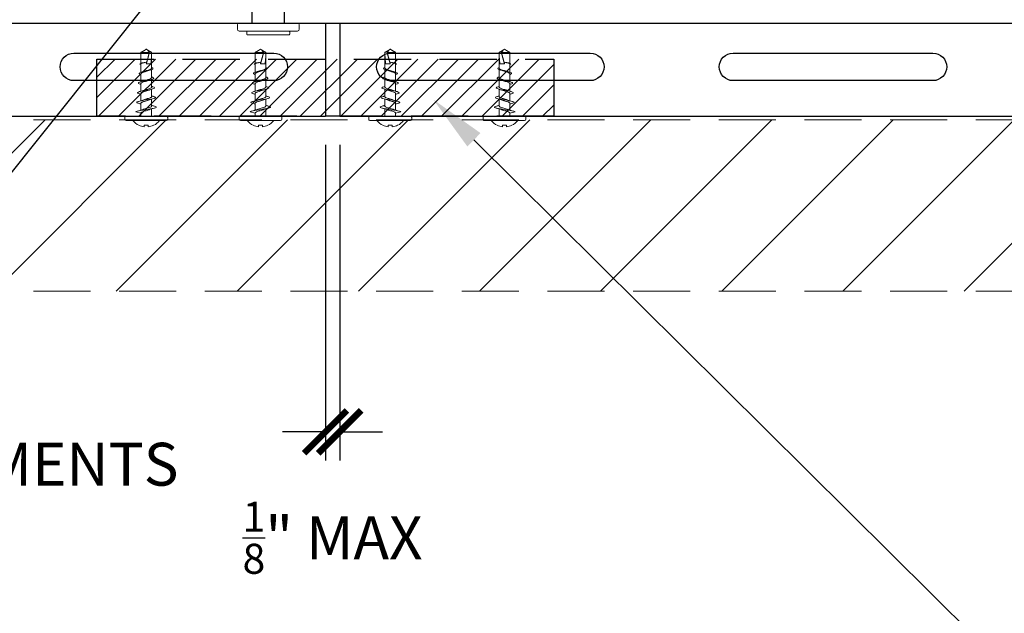
# Model space of a CAD drawing. Units: inches. Extents: x 156.1 to 211, y 57.9 to 102.
# Drawn here: x 171.4 to 180, y 72.7 to 77.9 of the extents above; entities that cross this region are included whole.
import ezdxf
from ezdxf import colors
from ezdxf.entities.mleader import LeaderData, LeaderLine
from ezdxf.math import Vec2, Vec3

# ---------------------------------------------------------------- set-up
doc = ezdxf.new("R2010")
doc.units = ezdxf.units.IN
doc.header["$LTSCALE"] = 4
doc.header["$MEASUREMENT"] = 0
doc.linetypes.add('HIDDEN2', pattern=[0.1875, 0.125, -0.0625])
for name, color, linetype in [('CLIPS', 6, 'Continuous'), ('DIM', 1, 'Continuous'), ('HATCH', 9, 'Continuous'), ('RAINSCREEN PANEL', 2, 'HIDDEN2'), ('STUD', 4, 'Continuous'), ('THIN-LINE', 9, 'Continuous'), ('TruFast Screw', 3, 'Continuous')]:
    doc.layers.add(name, color=color, linetype=linetype)
doc.styles.add('000-CDES', font='romans.shx', dxfattribs={"width": 0.9})
doc.styles.add('Romans', font='romans.shx', dxfattribs={"width": 0.9, "height": 0.09375})
doc.dimstyles.new('016-CDES3', dxfattribs={"dimscale": 4, "dimtxt": 0.09375, "dimasz": 0.09375, "dimexe": 0.0625, "dimexo": 0.0625, "dimgap": 0.0625, "dimtad": 1, "dimdec": 4, "dimzin": 3, "dimdsep": 46, "dimlunit": 4, "dimtxsty": '000-CDES', "dimblk": 'ARCHTICK', "dimcen": 0.09375, "dimclrt": 7, "dimadec": 0, "dimazin": 0, "dimtfac": 1, "dimtdec": 4, "dimtofl": 0, "dimtmove": 2, "dimatfit": 3, "dimfxl": 1, "dimfrac": 2, "dimtolj": 1, "dimtzin": 0, "dimarcsym": 0})

# ---------------------------------------------------------------- blocks, each defined once
blk = doc.blocks.new('TruFast Screw')
at = {"color": 0, "linetype": 'Continuous', "lineweight": 0}
for p, q in [((-0.0543, 0.2706), (-0.0156, 0.2706)), ((-0.1027, 0.1798), (-0.1027, -0.1796)), ((-0.0774, 0.1876), (-0.0949, 0.1876)), ((-0.0699, -0.255), (-0.0699, 0.255)), ((0, 0.255), (0, -0.255)), ((-0.0774, -0.1874), (-0.0949, -0.1874)), ((-0.0543, -0.2706), (-0.0156, -0.2706))]:
    blk.add_line(p, q, dxfattribs=at)
for p, q in [((0, 0.1407), (4.0598, 0.1407)), ((0, -0.1405), (4.0598, -0.1405))]:
    blk.add_line(p, q)
for centre, start, end in [((-0.0543, 0.255), 90, 180), ((-0.0156, 0.255), 0, 90), ((-0.0543, -0.255), 180, 270), ((-0.0156, -0.255), 270, 360)]:
    blk.add_arc(centre, 0.0156, start, end, dxfattribs=at)
for points, knots in [([(-0.1027, 0.1798), (-0.1027, 0.1802), (-0.1027, 0.1806), (-0.1025, 0.1814), (-0.1024, 0.1818), (-0.1022, 0.1827), (-0.1019, 0.1832), (-0.1014, 0.1841), (-0.1011, 0.1845), (-0.1004, 0.1853), (-0.1001, 0.1857), (-0.0992, 0.1863), (-0.0988, 0.1866), (-0.0978, 0.1871), (-0.0973, 0.1872), (-0.0962, 0.1875), (-0.0955, 0.1876), (-0.0949, 0.1876)], [0, 0, 0, 0, 0.00122967, 0.00122967, 0.00242978, 0.00242978, 0.00400023, 0.00400023, 0.00557068, 0.00557068, 0.00714113, 0.00714113, 0.00871159, 0.00871159, 0.01028204, 0.01028204, 0.01225086, 0.01225086, 0.01225086, 0.01225086]), ([(-0.0774, 0.1876), (-0.0765, 0.1876), (-0.0757, 0.1875), (-0.0741, 0.1869), (-0.0733, 0.1865), (-0.072, 0.1855), (-0.0714, 0.1849), (-0.0705, 0.1836), (-0.0701, 0.1828), (-0.0699, 0.182)], [0, 0, 0, 0, 0.002540653, 0.002540653, 0.005028157, 0.005028157, 0.00751757, 0.00751757, 0.009974783, 0.009974783, 0.009974783, 0.009974783]), ([(-0.0949, -0.1874), (-0.0957, -0.1874), (-0.0966, -0.1872), (-0.0982, -0.1867), (-0.0989, -0.1863), (-0.1002, -0.1853), (-0.1008, -0.1847), (-0.1018, -0.1833), (-0.1021, -0.1826), (-0.1025, -0.1814), (-0.1026, -0.181), (-0.1027, -0.1803), (-0.1027, -0.1799), (-0.1027, -0.1796)], [0, 0, 0, 0, 0.00254065, 0.00254065, 0.00502816, 0.00502816, 0.00751757, 0.00751757, 0.01000691, 0.01000691, 0.01110555, 0.01110555, 0.0122267, 0.0122267, 0.0122267, 0.0122267]), ([(-0.0699, -0.1818), (-0.0701, -0.1826), (-0.0705, -0.1834), (-0.0715, -0.1848), (-0.0721, -0.1854), (-0.0734, -0.1863), (-0.0742, -0.1867), (-0.0757, -0.1872), (-0.0766, -0.1874), (-0.0774, -0.1874)], [0, 0, 0, 0, 0.002540648, 0.002540648, 0.005028147, 0.005028147, 0.007517559, 0.007517559, 0.009974783, 0.009974783, 0.009974783, 0.009974783])]:
    blk.add_open_spline(points, degree=3, knots=knots, dxfattribs=at)
blk = doc.blocks.new('_ArchTick')
at = {"color": 0, "linetype": 'ByBlock', "const_width": 0.15}
blk.add_lwpolyline([(-0.5, -0.5), (0.5, 0.5)], dxfattribs=at)
blk = doc.blocks.new('*D10')
at = {"layer": 'Defpoints', "color": 0, "transparency": 16777216}
for p in [(174.0529, 77.0092), (174.1779, 77.0092), (174.1779, 74.2473)]:
    blk.add_point(p, dxfattribs=at)
at = {"layer": 'DIM', "color": 0, "lineweight": -2, "transparency": 16777216}
for p, q in [((174.0529, 76.7592), (174.0529, 73.9973)), ((174.1779, 76.7592), (174.1779, 73.9973)), ((174.0529, 74.2473), (173.6779, 74.2473)), ((174.1779, 74.2473), (174.5529, 74.2473))]:
    blk.add_line(p, q, dxfattribs=at)
at = {"layer": 'DIM', "color": 0, "lineweight": -2, "transparency": 16777216, "xscale": 0.375, "yscale": 0.375, "zscale": 0.375}
blk.add_blockref('_ArchTick', (174.0529, 74.2473), dxfattribs=at)
at = {"layer": 'DIM', "color": 0, "lineweight": -2, "transparency": 16777216, "xscale": 0.375, "yscale": 0.375, "zscale": 0.375, "rotation": 180}
blk.add_blockref('_ArchTick', (174.1779, 74.2473), dxfattribs=at)
at = {"layer": 'DIM', "color": 7, "transparency": 16777216, "insert": (174.1154, 73.32), "char_height": 0.375, "attachment_point": 5, "style": '000-CDES'}
blk.add_mtext('\\A1;{\\H0.7x;\\S1/8;}" MAX', dxfattribs=at)
blk = doc.blocks.new('Truss-Head-2D')
at = {"color": 0, "linetype": 'Continuous', "lineweight": 0, "extrusion": (0, 1, -2.22045e-16)}
for p, q in [((-0.0176, 0.0917, -0.194), (-0.0176, 0.0782, -0.194)), ((0.0176, 0.0917, -0.194), (0.0176, 0.0782, -0.194)), ((-0.1875, 0.0258, -0.194), (-0.1875, 0.0117, -0.194)), ((0.1758, 0.0375, -0.194), (-0.1758, 0.0375, -0.194)), ((-0.1758, 0, -0.194), (0.1758, 0, -0.194)), ((-0.0641, 0.0782, -0.194), (-0.065, 0.0789, -0.194)), ((-0.0469, 0, -0.194), (-0.0469, -0.0643, -0.194)), ((0.0469, 0, -0.194), (0.0469, -0.0278, -0.194)), ((0.065, 0.0789, -0.194), (0.0641, 0.0782, -0.194)), ((0.1875, 0.0258, -0.194), (0.1875, 0.0117, -0.194)), ((0.0918, -0.0376, -0.194), (0.0469, -0.0278, -0.194)), ((0.0469, -0.0534, -0.194), (0.0469, -0.1138, -0.194)), ((-0.0469, -0.0887, -0.194), (-0.0469, -0.1502, -0.194)), ((-0.0469, -0.1714, -0.194), (-0.0469, -0.2362, -0.194)), ((0.0469, -0.1362, -0.194), (0.0469, -0.1998, -0.194)), ((-0.0469, -0.2542, -0.194), (-0.0469, -0.3222, -0.194)), ((0.0469, -0.219, -0.194), (0.0469, -0.2858, -0.194)), ((-0.0469, -0.337, -0.194), (-0.0469, -0.4084, -0.194)), ((0.0469, -0.3018, -0.194), (0.0469, -0.3717, -0.194)), ((-0.0469, -0.4198, -0.194), (-0.0469, -0.5457, -0.194)), ((0.0469, -0.3845, -0.194), (0.0469, -0.4577, -0.194)), ((-0.0403, -0.4594, -0.194), (0, -0.4594, -0.194)), ((0, -0.4727, -0.194), (0, -0.4726, -0.194)), ((0, -0.4728, -0.194), (0, -0.4727, -0.194)), ((0.0469, -0.4634, -0.194), (0.0469, -0.5457, -0.194)), ((-0.0273, -0.5592, -0.194), (0.0467, -0.5592, -0.194)), ((-0.0006, -0.5859, -0.194), (-0.0166, -0.5767, -0.194)), ((-0.0006, -0.5859, -0.194), (0.0006, -0.5859, -0.194)), ((0.0006, -0.5859, -0.194), (0.0166, -0.5767, -0.194))]:
    blk.add_line(p, q, dxfattribs=at)
at = {"color": 0, "linetype": 'Continuous', "lineweight": 0}
for start, end in [(96.79107, 115.53815), (64.46185, 83.20893)]:
    blk.add_arc((0, -0.0559, -0.194), 0.1487, start, end, dxfattribs=at)
at = {"color": 0, "linetype": 'Continuous', "lineweight": 0, "extrusion": (0, -2.22045e-16, -1)}
for centre, radius, start, end in [((0.1758, 0.0258, 0.194), 0.0117, 360, 90), ((0.1758, 0.0117, 0.194), 0.0117, 270, 0), ((0, -0.0559, 0.194), 0.1497, 38.62503, 64.25285), ((0, -0.0559, 0.194), 0.1497, 115.74715, 141.37497), ((-0.1758, 0.0258, 0.194), 0.0117, 90, 180), ((-0.1758, 0.0117, 0.194), 0.0117, 180, 270)]:
    blk.add_arc(centre, radius, start, end, dxfattribs=at)
at = {"color": 0, "linetype": 'Continuous', "lineweight": 0}
blk.add_ellipse((0, -0.0003, -0.194), major_axis=(-0.1326, 0), ratio=0.596793, start_param=-1.703712, end_param=-1.43788, dxfattribs=at)
for points, knots in [([(0.0918, -0.0376, -0.194), (0.0914, -0.042, -0.194), (0.0752, -0.0463, -0.194), (0.0255, -0.0551, -0.194), (-0.0073, -0.0595, -0.194), (-0.0612, -0.0683, -0.194), (-0.0814, -0.0727, -0.194), (-0.091, -0.0807, -0.194), (-0.0851, -0.0844, -0.194), (-0.0714, -0.088, -0.194)], [0, 0, 0, 0, 0.03125, 0.03125, 0.0625, 0.0625, 0.09375, 0.09375, 0.1195198, 0.1195198, 0.1195198, 0.1195198]), ([(0.0286, -0.0593, -0.194), (0.0283, -0.0594, -0.194), (0.028, -0.0595, -0.194), (0.0253, -0.0605, -0.194), (0.0227, -0.0613, -0.194), (0.0148, -0.0638, -0.194), (0.0092, -0.0654, -0.194), (-0.003, -0.0688, -0.194), (-0.0095, -0.0706, -0.194), (-0.0184, -0.0733, -0.194), (-0.0212, -0.0741, -0.194), (-0.0287, -0.0766, -0.194), (-0.0331, -0.0782, -0.194), (-0.0405, -0.0815, -0.194), (-0.0433, -0.0832, -0.194), (-0.0463, -0.0862, -0.194), (-0.0469, -0.0874, -0.194), (-0.0469, -0.0887, -0.194)], [0.1906946, 0.1906946, 0.1906946, 0.1906946, 0.1953003, 0.1953003, 0.2351983, 0.2351983, 0.3118788, 0.3118788, 0.3979497, 0.3979497, 0.4376507, 0.4376507, 0.5145331, 0.5145331, 0.5954623, 0.5954623, 0.6544562, 0.6544562, 0.6544562, 0.6544562]), ([(-0.0278, -0.058, -0.194), (-0.0263, -0.0575, -0.194), (-0.0248, -0.0569, -0.194), (-0.0205, -0.0555, -0.194), (-0.0178, -0.0546, -0.194), (-0.0096, -0.0521, -0.194), (-0.0041, -0.0505, -0.194), (0.0045, -0.048, -0.194), (0.0074, -0.0472, -0.194), (0.0164, -0.0445, -0.194), (0.0222, -0.0427, -0.194), (0.0319, -0.0392, -0.194), (0.0358, -0.0376, -0.194), (0.0416, -0.0345, -0.194), (0.0436, -0.0332, -0.194), (0.0462, -0.0305, -0.194), (0.0469, -0.0291, -0.194), (0.0469, -0.0278, -0.194)], [6.107501, 6.107501, 6.107501, 6.107501, 6.1323868, 6.1323868, 6.1726408, 6.1726408, 6.2469139, 6.2469139, 6.2867385, 6.2867385, 6.370063, 6.370063, 6.4455987, 6.4455987, 6.5085067, 6.5085067, 6.5686885, 6.5686885, 6.5686885, 6.5686885]), ([(0.0685, -0.1134, -0.194), (0.0726, -0.1145, -0.194), (0.0759, -0.1156, -0.194), (0.0887, -0.1211, -0.194), (0.0852, -0.1254, -0.194), (0.0541, -0.1342, -0.194), (0.027, -0.1386, -0.194), (-0.027, -0.1474, -0.194), (-0.0532, -0.1518, -0.194), (-0.0822, -0.1606, -0.194), (-0.0846, -0.165, -0.194), (-0.0715, -0.1705, -0.194), (-0.0679, -0.1717, -0.194), (-0.0638, -0.1728, -0.194)], [0.1798279, 0.1798279, 0.1798279, 0.1798279, 0.1875, 0.1875, 0.21875, 0.21875, 0.25, 0.25, 0.28125, 0.28125, 0.3125, 0.3125, 0.3205736, 0.3205736, 0.3205736, 0.3205736]), ([(-0.0469, -0.0948, -0.194), (-0.0505, -0.0938, -0.194), (-0.0542, -0.0927, -0.194), (-0.0623, -0.0904, -0.194), (-0.0668, -0.0892, -0.194), (-0.0714, -0.088, -0.194)], [0.02043337, 0.02043337, 0.02043337, 0.02043337, 0.03223427, 0.03223427, 0.04657028, 0.04657028, 0.04657028, 0.04657028]), ([(0.0287, -0.142, -0.194), (0.0249, -0.1434, -0.194), (0.0206, -0.1448, -0.194), (0.01, -0.148, -0.194), (0.0035, -0.1498, -0.194), (-0.0059, -0.1524, -0.194), (-0.0088, -0.1532, -0.194), (-0.0172, -0.1557, -0.194), (-0.0224, -0.1572, -0.194), (-0.0312, -0.1603, -0.194), (-0.0348, -0.1617, -0.194), (-0.0395, -0.1639, -0.194), (-0.0411, -0.1648, -0.194), (-0.0448, -0.1672, -0.194), (-0.0463, -0.1688, -0.194), (-0.0468, -0.1708, -0.194), (-0.0469, -0.1711, -0.194), (-0.0469, -0.1714, -0.194)], [1.4989788, 1.4989788, 1.4989788, 1.4989788, 1.5637849, 1.5637849, 1.6496336, 1.6496336, 1.6888831, 1.6888831, 1.7646591, 1.7646591, 1.8316573, 1.8316573, 1.8712276, 1.8712276, 1.947967, 1.947967, 1.9636195, 1.9636195, 1.9636195, 1.9636195]), ([(-0.0281, -0.1441, -0.194), (-0.0278, -0.144, -0.194), (-0.0275, -0.1439, -0.194), (-0.0225, -0.1421, -0.194), (-0.0173, -0.1405, -0.194), (-0.0089, -0.1379, -0.194), (-0.006, -0.137, -0.194), (0.0034, -0.1343, -0.194), (0.0099, -0.1324, -0.194), (0.0214, -0.1289, -0.194), (0.0263, -0.1272, -0.194), (0.0329, -0.1247, -0.194), (0.035, -0.1238, -0.194), (0.0408, -0.121, -0.194), (0.0437, -0.1192, -0.194), (0.0464, -0.1161, -0.194), (0.0469, -0.115, -0.194), (0.0469, -0.1138, -0.194)], [4.7920561, 4.7920561, 4.7920561, 4.7920561, 4.7969473, 4.7969473, 4.8731699, 4.8731699, 4.9127089, 4.9127089, 4.9991052, 4.9991052, 5.0753536, 5.0753536, 5.1151137, 5.1151137, 5.2014097, 5.2014097, 5.254713, 5.254713, 5.254713, 5.254713]), ([(0.0469, -0.1073, -0.194), (0.0497, -0.1081, -0.194), (0.0525, -0.109, -0.194), (0.0597, -0.111, -0.194), (0.0641, -0.1122, -0.194), (0.0685, -0.1134, -0.194)], [0.02125605, 0.02125605, 0.02125605, 0.02125605, 0.0303811, 0.0303811, 0.04435929, 0.04435929, 0.04435929, 0.04435929]), ([(0.0602, -0.1971, -0.194), (0.0743, -0.201, -0.194), (0.0801, -0.205, -0.194), (0.07, -0.2133, -0.194), (0.052, -0.2177, -0.194), (0.0059, -0.2265, -0.194), (-0.0213, -0.2309, -0.194), (-0.0614, -0.2397, -0.194), (-0.0737, -0.2441, -0.194), (-0.0731, -0.2516, -0.194), (-0.0664, -0.2548, -0.194), (-0.0553, -0.2579, -0.194)], [0.3781704, 0.3781704, 0.3781704, 0.3781704, 0.40625, 0.40625, 0.4375, 0.4375, 0.46875, 0.46875, 0.5, 0.5, 0.5223309, 0.5223309, 0.5223309, 0.5223309]), ([(-0.0469, -0.1776, -0.194), (-0.0502, -0.1766, -0.194), (-0.0535, -0.1756, -0.194), (-0.0591, -0.1741, -0.194), (-0.0615, -0.1734, -0.194), (-0.0638, -0.1728, -0.194)], [0.02031021, 0.02031021, 0.02031021, 0.02031021, 0.03099042, 0.03099042, 0.03831294, 0.03831294, 0.03831294, 0.03831294]), ([(0.0286, -0.2249, -0.194), (0.0256, -0.226, -0.194), (0.0223, -0.227, -0.194), (0.0161, -0.2289, -0.194), (0.0133, -0.2297, -0.194), (0.0048, -0.2322, -0.194), (-0.001, -0.2338, -0.194), (-0.0124, -0.237, -0.194), (-0.0179, -0.2386, -0.194), (-0.0285, -0.2421, -0.194), (-0.0334, -0.2438, -0.194), (-0.0408, -0.2472, -0.194), (-0.0434, -0.2488, -0.194), (-0.0462, -0.2517, -0.194), (-0.0469, -0.253, -0.194), (-0.0469, -0.2542, -0.194), (-0.0469, -0.2542, -0.194), (-0.0469, -0.2542, -0.194)], [2.8094499, 2.8094499, 2.8094499, 2.8094499, 2.8598898, 2.8598898, 2.899128, 2.899128, 2.9754962, 2.9754962, 3.0525537, 3.0525537, 3.1375535, 3.1375535, 3.2138124, 3.2138124, 3.2730413, 3.2730413, 3.2732399, 3.2732399, 3.2732399, 3.2732399]), ([(-0.0279, -0.23, -0.194), (-0.0259, -0.2293, -0.194), (-0.0238, -0.2285, -0.194), (-0.0162, -0.2261, -0.194), (-0.0104, -0.2243, -0.194), (0.0014, -0.2209, -0.194), (0.0073, -0.2192, -0.194), (0.0191, -0.2156, -0.194), (0.0248, -0.2137, -0.194), (0.0342, -0.2102, -0.194), (0.038, -0.2085, -0.194), (0.044, -0.2049, -0.194), (0.046, -0.2031, -0.194), (0.0468, -0.2007, -0.194), (0.0469, -0.2002, -0.194), (0.0469, -0.1998, -0.194)], [3.4793017, 3.4793017, 3.4793017, 3.4793017, 3.512501, 3.512501, 3.5927923, 3.5927923, 3.6707043, 3.6707043, 3.7566861, 3.7566861, 3.8332291, 3.8332291, 3.9196019, 3.9196019, 3.9409962, 3.9409962, 3.9409962, 3.9409962]), ([(0.0469, -0.1932, -0.194), (0.0502, -0.1942, -0.194), (0.0536, -0.1952, -0.194), (0.058, -0.1965, -0.194), (0.0591, -0.1968, -0.194), (0.0602, -0.1971, -0.194)], [0.0213248, 0.0213248, 0.0213248, 0.0213248, 0.03223669, 0.03223669, 0.03571885, 0.03571885, 0.03571885, 0.03571885]), ([(0.0524, -0.2809, -0.194), (0.0606, -0.2833, -0.194), (0.0663, -0.2857, -0.194), (0.0726, -0.2924, -0.194), (0.0648, -0.2968, -0.194), (0.0324, -0.3056, -0.194), (0.0084, -0.31, -0.194), (-0.0348, -0.3188, -0.194), (-0.0534, -0.3232, -0.194), (-0.0693, -0.332, -0.194), (-0.0665, -0.3364, -0.194), (-0.0523, -0.3415, -0.194), (-0.0501, -0.3422, -0.194), (-0.0476, -0.3429, -0.194)], [0.5767418, 0.5767418, 0.5767418, 0.5767418, 0.59375, 0.59375, 0.625, 0.625, 0.65625, 0.65625, 0.6875, 0.6875, 0.71875, 0.71875, 0.7238434, 0.7238434, 0.7238434, 0.7238434]), ([(0.0287, -0.3076, -0.194), (0.0285, -0.3077, -0.194), (0.0283, -0.3078, -0.194), (0.0228, -0.3097, -0.194), (0.0169, -0.3115, -0.194), (0.0042, -0.3151, -0.194), (-0.0023, -0.3169, -0.194), (-0.0125, -0.3198, -0.194), (-0.0161, -0.3209, -0.194), (-0.0254, -0.3238, -0.194), (-0.0306, -0.3255, -0.194), (-0.0389, -0.329, -0.194), (-0.042, -0.3307, -0.194), (-0.0459, -0.334, -0.194), (-0.0469, -0.3355, -0.194), (-0.0469, -0.337, -0.194)], [4.1182506, 4.1182506, 4.1182506, 4.1182506, 4.1217228, 4.1217228, 4.2080837, 4.2080837, 4.294558, 4.294558, 4.3452485, 4.3452485, 4.4304163, 4.4304163, 4.5104112, 4.5104112, 4.5827891, 4.5827891, 4.5827891, 4.5827891]), ([(-0.028, -0.316, -0.194), (-0.0232, -0.3143, -0.194), (-0.0179, -0.3126, -0.194), (-0.0065, -0.3091, -0.194), (-0.0005, -0.3074, -0.194), (0.0117, -0.3038, -0.194), (0.0179, -0.302, -0.194), (0.0281, -0.2985, -0.194), (0.0323, -0.2969, -0.194), (0.04, -0.2935, -0.194), (0.0431, -0.2916, -0.194), (0.0462, -0.2884, -0.194), (0.0469, -0.2871, -0.194), (0.0469, -0.2858, -0.194)], [2.1647092, 2.1647092, 2.1647092, 2.1647092, 2.2436158, 2.2436158, 2.3222491, 2.3222491, 2.4078756, 2.4078756, 2.4801581, 2.4801581, 2.5665808, 2.5665808, 2.6269872, 2.6269872, 2.6269872, 2.6269872]), ([(0.0469, -0.3652, -0.194), (0.0489, -0.3659, -0.194), (0.0507, -0.3665, -0.194), (0.0635, -0.3715, -0.194), (0.0652, -0.3759, -0.194), (0.049, -0.3847, -0.194), (0.0314, -0.3891, -0.194), (-0.0077, -0.3979, -0.194), (-0.0286, -0.4023, -0.194), (-0.0556, -0.4111, -0.194), (-0.0613, -0.4155, -0.194), (-0.0554, -0.4218, -0.194), (-0.0518, -0.4237, -0.194), (-0.0469, -0.4256, -0.194)], [0.7766543, 0.7766543, 0.7766543, 0.7766543, 0.78125, 0.78125, 0.8125, 0.8125, 0.84375, 0.84375, 0.875, 0.875, 0.90625, 0.90625, 0.9198354, 0.9198354, 0.9198354, 0.9198354]), ([(0.0287, -0.3904, -0.194), (0.0274, -0.3908, -0.194), (0.0262, -0.3913, -0.194), (0.0196, -0.3934, -0.194), (0.0138, -0.3952, -0.194), (0.0027, -0.3983, -0.194), (-0.0025, -0.3998, -0.194), (-0.014, -0.403, -0.194), (-0.02, -0.4048, -0.194), (-0.0301, -0.4082, -0.194), (-0.0342, -0.4098, -0.194), (-0.0414, -0.4131, -0.194), (-0.0442, -0.4149, -0.194), (-0.0465, -0.4178, -0.194), (-0.0469, -0.4188, -0.194), (-0.0469, -0.4198, -0.194)], [5.4273943, 5.4273943, 5.4273943, 5.4273943, 5.448146, 5.448146, 5.5298127, 5.5298127, 5.5985761, 5.5985761, 5.6837784, 5.6837784, 5.7581517, 5.7581517, 5.8444776, 5.8444776, 5.8918817, 5.8918817, 5.8918817, 5.8918817]), ([(-0.028, -0.402, -0.194), (-0.0236, -0.4004, -0.194), (-0.0186, -0.3988, -0.194), (-0.0074, -0.3954, -0.194), (-0.0011, -0.3936, -0.194), (0.008, -0.3909, -0.194), (0.0109, -0.39, -0.194), (0.0199, -0.3873, -0.194), (0.0256, -0.3854, -0.194), (0.0352, -0.3818, -0.194), (0.039, -0.38, -0.194), (0.0431, -0.3773, -0.194), (0.0442, -0.3764, -0.194), (0.0463, -0.3743, -0.194), (0.0469, -0.373, -0.194), (0.0469, -0.3717, -0.194)], [0.8508845, 0.8508845, 0.8508845, 0.8508845, 0.9244995, 0.9244995, 1.0074482, 1.0074482, 1.0466053, 1.0466053, 1.1329254, 1.1329254, 1.2150268, 1.2150268, 1.2543424, 1.2543424, 1.3131457, 1.3131457, 1.3131457, 1.3131457]), ([(0, -0.4726, -0.194), (0.0062, -0.4713, -0.194), (0.0124, -0.4701, -0.194), (0.0237, -0.4676, -0.194), (0.0288, -0.4664, -0.194), (0.0375, -0.4639, -0.194), (0.041, -0.4627, -0.194), (0.0457, -0.4602, -0.194), (0.0469, -0.4589, -0.194), (0.0469, -0.4577, -0.194)], [0, 0, 0, 0, 0.0813903, 0.0813903, 0.1607062, 0.1607062, 0.2418522, 0.2418522, 0.321551, 0.321551, 0.321551, 0.321551]), ([(0.0549, -0.4594, -0.194), (0.0536, -0.4616, -0.194), (0.0465, -0.4638, -0.194), (0.0258, -0.4683, -0.194), (0.0124, -0.4705, -0.194), (0, -0.4727, -0.194)], [0, 0, 0, 0, 0.5, 0.5, 1, 1, 1, 1]), ([(0.0379, -0.4658, -0.194), (0.0365, -0.4662, -0.194), (0.0349, -0.4666, -0.194), (0.0289, -0.4679, -0.194), (0.0238, -0.4689, -0.194), (0.0124, -0.4708, -0.194), (0.0062, -0.4718, -0.194), (0, -0.4728, -0.194)], [0.1279425, 0.1279425, 0.1279425, 0.1279425, 0.1594502, 0.1594502, 0.2381944, 0.2381944, 0.3190457, 0.3190457, 0.3190457, 0.3190457]), ([(-0.0252, -0.5711, -0.194), (-0.0269, -0.5701, -0.194), (-0.0286, -0.569, -0.194), (-0.0323, -0.5669, -0.194), (-0.0343, -0.5658, -0.194), (-0.0381, -0.5638, -0.194), (-0.0399, -0.5628, -0.194), (-0.0435, -0.5609, -0.194), (-0.0452, -0.5601, -0.194), (-0.0467, -0.5592, -0.194)], [0, 0, 0, 0, 0.0268131, 0.0268131, 0.0548266, 0.0548266, 0.0826654, 0.0826654, 0.1097691, 0.1097691, 0.1097691, 0.1097691]), ([(-0.0273, -0.5592, -0.194), (-0.0261, -0.5607, -0.194), (-0.0249, -0.5622, -0.194), (-0.0236, -0.5637, -0.194), (-0.0228, -0.5647, -0.194), (-0.022, -0.5656, -0.194), (-0.0211, -0.5665, -0.194), (-0.0203, -0.5675, -0.194), (-0.0194, -0.5684, -0.194), (-0.0185, -0.5694, -0.194)], [0, 0, 0, 0, 0.0003883437, 0.0003883437, 0.0003883437, 0.0006300592, 0.0006300592, 0.0006300592, 0.0008719961, 0.0008719961, 0.0008719961, 0.0008719961]), ([(-0.0185, -0.5694, -0.194), (-0.0174, -0.5705, -0.194), (-0.0166, -0.5716, -0.194), (-0.0152, -0.5738, -0.194), (-0.0148, -0.5749, -0.194), (-0.0145, -0.5763, -0.194), (-0.0145, -0.5768, -0.194), (-0.015, -0.5773, -0.194), (-0.0154, -0.5773, -0.194), (-0.0166, -0.5767, -0.194), (-0.0174, -0.5762, -0.194), (-0.0192, -0.575, -0.194), (-0.0203, -0.5742, -0.194), (-0.0226, -0.5727, -0.194), (-0.0239, -0.5719, -0.194), (-0.0252, -0.5711, -0.194)], [0, 0, 0, 0, 0.028416, 0.028416, 0.0612065, 0.0612065, 0.0875859, 0.0875859, 0.1115812, 0.1115812, 0.1349504, 0.1349504, 0.1592321, 0.1592321, 0.18254, 0.18254, 0.18254, 0.18254]), ([(0.0252, -0.5711, -0.194), (0.0239, -0.5719, -0.194), (0.0226, -0.5727, -0.194), (0.0203, -0.5742, -0.194), (0.0192, -0.575, -0.194), (0.0177, -0.576, -0.194), (0.0171, -0.5764, -0.194), (0.0166, -0.5767, -0.194)], [0, 0, 0, 0, 0.02034946, 0.02034946, 0.0415491, 0.0415491, 0.05538713, 0.05538713, 0.05538713, 0.05538713]), ([(0.0467, -0.5592, -0.194), (0.0452, -0.5601, -0.194), (0.0435, -0.5609, -0.194), (0.04, -0.5628, -0.194), (0.0381, -0.5638, -0.194), (0.0343, -0.5658, -0.194), (0.0324, -0.5669, -0.194), (0.0286, -0.569, -0.194), (0.0269, -0.5701, -0.194), (0.0252, -0.5711, -0.194)], [0, 0, 0, 0, 0.0270877, 0.0270877, 0.0549104, 0.0549104, 0.0830209, 0.0830209, 0.1099264, 0.1099264, 0.1099264, 0.1099264])]:
    blk.add_open_spline(points, degree=3, knots=knots, dxfattribs=at)
for points in [[(-0.0724, -0.0715, -0.194), (-0.057, -0.0674, -0.194), (-0.0414, -0.063, -0.194), (-0.0278, -0.058, -0.194)], [(0.0756, -0.0455, -0.194), (0.0593, -0.0497, -0.194), (0.0429, -0.0542, -0.194), (0.0286, -0.0593, -0.194)], [(-0.0645, -0.1553, -0.194), (-0.0519, -0.1518, -0.194), (-0.0393, -0.1482, -0.194), (-0.0281, -0.1441, -0.194)], [(0.0677, -0.1304, -0.194), (0.0543, -0.134, -0.194), (0.0408, -0.1378, -0.194), (0.0287, -0.142, -0.194)], [(-0.0562, -0.239, -0.194), (-0.0464, -0.2362, -0.194), (-0.0367, -0.2332, -0.194), (-0.0279, -0.23, -0.194)], [(-0.0469, -0.2604, -0.194), (-0.0497, -0.2595, -0.194), (-0.0525, -0.2587, -0.194), (-0.0553, -0.2579, -0.194)], [(0.0595, -0.2153, -0.194), (0.0488, -0.2183, -0.194), (0.0382, -0.2214, -0.194), (0.0286, -0.2249, -0.194)], [(-0.0486, -0.3227, -0.194), (-0.0415, -0.3206, -0.194), (-0.0345, -0.3184, -0.194), (-0.028, -0.316, -0.194)], [(-0.0469, -0.3432, -0.194), (-0.0471, -0.3431, -0.194), (-0.0474, -0.343, -0.194), (-0.0476, -0.3429, -0.194)], [(0.0514, -0.3004, -0.194), (0.0436, -0.3027, -0.194), (0.0359, -0.3051, -0.194), (0.0287, -0.3076, -0.194)], [(0.0469, -0.2792, -0.194), (0.0487, -0.2798, -0.194), (0.0505, -0.2803, -0.194), (0.0524, -0.2809, -0.194)], [(-0.0409, -0.4063, -0.194), (-0.0365, -0.4049, -0.194), (-0.0321, -0.4035, -0.194), (-0.028, -0.402, -0.194)], [(0.0436, -0.3855, -0.194), (0.0385, -0.3871, -0.194), (0.0335, -0.3887, -0.194), (0.0287, -0.3904, -0.194)], [(0.0435, -0.4643, -0.194), (0.0416, -0.4648, -0.194), (0.0397, -0.4653, -0.194), (0.0379, -0.4658, -0.194)], [(0.0469, -0.4519, -0.194), (0.0522, -0.4544, -0.194), (0.0551, -0.4569, -0.194), (0.0549, -0.4594, -0.194)]]:
    blk.add_open_spline(points, degree=3, dxfattribs=at)
for points in [[(-0.0403, -0.4594, -0.194), (-0.0467, -0.5016, -0.194), (-0.0469, -0.5438, -0.194), (-0.0469, -0.5514, -0.194), (-0.0467, -0.5592, -0.194)], [(0, -0.4594, -0.194), (-0.0126, -0.5016, -0.194), (-0.0234, -0.5438, -0.194), (-0.0254, -0.5514, -0.194), (-0.0273, -0.5592, -0.194)]]:
    blk.add_rational_spline(points, [1, 0.965925826289, 1, 0.993646727092, 0.989662643059], degree=2, knots=[0, 0, 0, 0.5, 0.5, 0.5932271, 0.5932271, 0.5932271], dxfattribs=at)
blk.add_rational_spline([(0.0469, -0.5457, -0.194), (0.0469, -0.5524, -0.194), (0.0467, -0.5592, -0.194)], [0.998447361727, 0.993148276338, 0.989662643059], degree=2, dxfattribs=at)

msp = doc.modelspace()

# ---------------------------------------------------------------- hatches: boundary and pattern name
at = {"layer": 'HATCH'}
h = msp.add_hatch(dxfattribs=at)
h.set_pattern_fill('LINE', color=256, angle=45)
h.set_pattern_definition([(45, (-73.80186, 91.88744), (-0.08838835, 0.08838835), [])])
h.paths.add_polyline_path([(172.05294, 77.00917), (172.05294, 77.50917), (176.05294, 77.50917), (176.05294, 77.00917)])
at = {"layer": 'THIN-LINE'}
h = msp.add_hatch(dxfattribs=at)
h.set_pattern_fill('LINE', color=256, scale=6, angle=45)
h.set_pattern_definition([(45, (-36.9009, 0), (-0.53033, 0.53033), [])])
h.paths.add_polyline_path([(187.80763, 76.97792), (158.74643, 76.97792), (158.74643, 75.47792), (187.80763, 75.47792)])

# ---------------------------------------------------------------- linework, layer by layer
msp.add_line((174.05294, 77.82437), (174.17794, 77.82437))
at = {"layer": 'CLIPS'}
for p, q in [((158.74643, 77.82437), (174.05294, 77.82437)), ((174.05294, 77.82437), (174.05294, 77.00917)), ((174.17794, 77.82437), (174.17794, 77.00917)), ((174.17794, 77.82437), (187.80763, 77.82437)), ((158.74643, 77.00917), (174.05294, 77.00917)), ((174.17794, 77.00917), (187.80763, 77.00917))]:
    msp.add_line(p, q, dxfattribs=at)
for points in [[(171.85101, 77.56217), (173.60101, 77.56217, -1), (173.60101, 77.32069), (171.85101, 77.32069, -1), (171.85101, 77.56217)], [(174.62198, 77.56217), (176.37198, 77.56217, -1), (176.37198, 77.32069), (174.62198, 77.32069, -1), (174.62198, 77.56217)], [(177.62198, 77.56217), (179.37198, 77.56217, -1), (179.37198, 77.32069), (177.62198, 77.32069, -1), (177.62198, 77.56217)]]:
    msp.add_lwpolyline(points, format="xyb", dxfattribs=at)
at = {"layer": 'RAINSCREEN PANEL', "lineweight": 0, "extrusion": (1, -2.44929e-16, 0)}
for p, q in [((158.74643, 76.97792), (187.80763, 76.97792)), ((158.74643, 75.47792), (187.80763, 75.47792))]:
    msp.add_line(p, q, dxfattribs=at)
at = {"layer": 'STUD', "linetype": 'HIDDEN2'}
msp.add_lwpolyline([(172.05294, 77.00917), (172.05294, 77.50917), (176.05294, 77.50917), (176.05294, 77.00917)], close=True, dxfattribs=at)

# ---------------------------------------------------------------- block references
at = {"layer": 'THIN-LINE', "rotation": 180}
for p in [(172.4847, 77.00917), (173.4847, 77.00917)]:
    msp.add_blockref('Truss-Head-2D', p, dxfattribs=at)
at = {"layer": 'THIN-LINE', "xscale": -1, "rotation": 180}
for p in [(174.62119, 77.00917), (175.62119, 77.00917)]:
    msp.add_blockref('Truss-Head-2D', p, dxfattribs=at)
at = {"layer": 'TruFast Screw', "rotation": 90}
msp.add_blockref('TruFast Screw', (173.55307, 77.82437), dxfattribs=at)

# ---------------------------------------------------------------- dimensions: what is measured, and where the dimension line sits
at = {"layer": 'DIM'}
dim = msp.add_linear_dim(base=(174.17794, 74.24725), p1=(174.05294, 77.00917), p2=(174.17794, 77.00917), text='{\\H0.7x;\\S1/8;}" MAX', dimstyle='016-CDES3', dxfattribs=at)
dim.commit()
dim.dimension.update_dxf_attribs({"geometry": '*D10', "text_midpoint": (174.11544, 73.32005), "dimtype": 160})

# ---------------------------------------------------------------- leaders
ml = msp.add_multileader_mtext('Standard', dxfattribs=at)
ml.set_content('{\\C7;TruFast GRIP-DECK \\A1;\\fAptos|b0|i0|c0|p34;\\H0.91667x;\\C0;TUBESEAL\\fArial|b0|i0|c0|p34;\\H0.7x;\\S®^ ;\\A0;\\Fromans|c0;\\H1.55844x;\\C7; FASTENER}', color=256, style='Romans')
ml.set_leader_properties()
ml.build(insert=Vec2(0, 0))
ml.multileader.update_dxf_attribs({"dogleg_length": 0.125, "arrow_head_size": 0.5, "scale": 4})
ctx = ml.context
ctx.base_point, ctx.scale, ctx.char_height, ctx.arrow_head_size, ctx.landing_gap_size, ctx.plane_origin = Vec3(161.244, 72.10941), 4, 0.375, 0.5, 0.36, Vec3(156.81604, 67.8525)
notes = []
notes.append((ctx, [(1, (1, 1, 0), (167.7773, 72.10941), (-1, 0), 0.5, [(0, [(173.5259, 79.2979)], 0, [])])]))
ctx.mtext.insert, ctx.mtext.width, ctx.mtext.defined_height, ctx.mtext.flow_direction = Vec3(161.604, 72.29691), 6.5320501, 1.71278, 5
ml = msp.add_multileader_mtext('Standard', dxfattribs=at)
ml.set_content('\\A1;{\\C7;SPLICE ProChannel Ci RAIL WITH 1-1/2" X 4" COLD ROLLED CHANNEL AND 2 PAN HEAD SCREWS PER SIDE}', color=256, style='Romans')
ml.set_leader_properties()
ml.build(insert=Vec2(0, 0))
ml.multileader.update_dxf_attribs({"dogleg_length": 0.125, "arrow_head_size": 0.5, "scale": 4})
ctx = ml.context
ctx.base_point, ctx.scale, ctx.char_height, ctx.arrow_head_size, ctx.landing_gap_size, ctx.plane_origin = Vec3(182.37611, 70.33462), 4, 0.375, 0.5, 0.36, Vec3(176.98386, 66.09406)
notes.append((ctx, [(0, (1, 1, 0), (181.87611, 70.33462), (1, 0), 0.5, [(0, [(174.99822, 77.15542)], 0, [])])]))
ctx.mtext.insert, ctx.mtext.width, ctx.mtext.flow_direction = Vec3(182.73611, 70.52212), 6.0920284, 5
ml = msp.add_multileader_mtext('Standard', dxfattribs=at)
ml.set_content('{\\C7;CLADDING PANEL PER DESIGN REQUIREMENTS}', color=256, style='Romans')
ml.set_leader_properties()
ml.build(insert=Vec2(0, 0))
ml.multileader.update_dxf_attribs({"dogleg_length": 0.125, "arrow_head_size": 0.5, "scale": 4})
ctx = ml.context
ctx.base_point, ctx.scale, ctx.char_height, ctx.arrow_head_size, ctx.landing_gap_size, ctx.plane_origin = Vec3(161.244, 73.94593), 4, 0.375, 0.5, 0.36, Vec3(155.30532, 69.68902)
notes.append((ctx, [(1, (1, 1, 0), (168.21757, 73.94593), (-1, 0), 0.5, [(0, [(168.35918, 75.59863)], 0, [])])]))
ctx.mtext.insert, ctx.mtext.width, ctx.mtext.defined_height, ctx.mtext.flow_direction = Vec3(161.604, 74.15129), 6.5320501, 1.71278, 5
for ctx, leaders in notes:
    for number, flags, end, landing, length, lines in leaders:
        leader = LeaderData()
        leader.index, (leader.has_last_leader_line, leader.has_dogleg_vector, leader.attachment_direction) = number, flags
        leader.last_leader_point, leader.dogleg_vector, leader.dogleg_length = Vec3(end), Vec3(landing), length
        for number, points, colour, breaks in lines:
            line = LeaderLine()
            line.index, line.vertices, line.color, line.breaks = number, Vec3.list(points), colors.encode_raw_color(colour), breaks
            leader.lines.append(line)
        ctx.leaders.append(leader)

doc.saveas('drawing.dxf')
